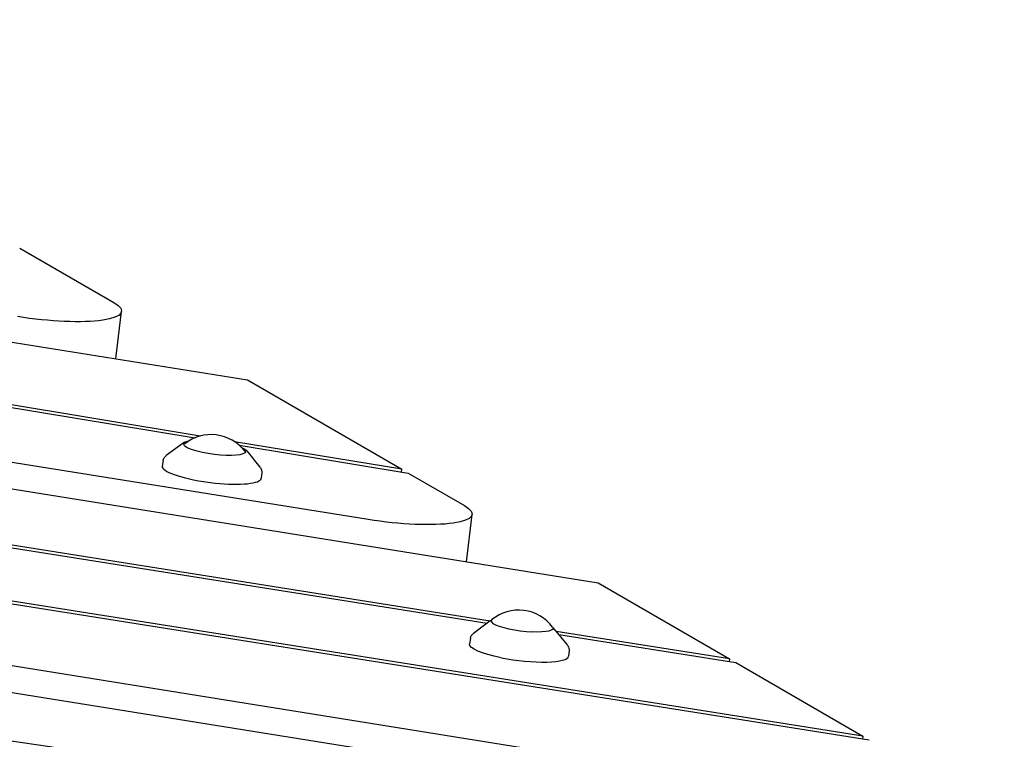
# Model space of a CAD drawing. Units: millimetres. Extents: x -10132 to 10924, y -8103 to 7518.
# Drawn here: x 5831 to 6225, y 1077 to 1366 of the extents above; entities that cross this region are included whole.
import ezdxf

# ---------------------------------------------------------------- set-up
doc = ezdxf.new("R2010")
doc.units = ezdxf.units.MM
doc.header["$LTSCALE"] = 20
doc.linetypes.add('HIDDEN', pattern=[9.525, 6.35, -3.175])
doc.layers.add('2d', color=230, linetype='Continuous')
doc.layers.add('CSA-No-EncroachmentZone_Hatch', color=20, linetype='HIDDEN')

msp = doc.modelspace()

# ---------------------------------------------------------------- hatches: boundary and pattern name
at = {"layer": 'CSA-No-EncroachmentZone_Hatch'}
h = msp.add_hatch(dxfattribs=at)
h.set_pattern_fill('ANSI31', color=256, scale=100)
h.set_pattern_definition([(307.875, (-5250.7, -6236.8), (250.6193, 194.926), [])])
edge = h.paths.add_edge_path()
edge.add_line((5105.2, 5612.09), (4675.54, 5665.16))
edge.add_arc((4453.99, 3739.2), 1938.66, 83.43773, 99.45295)
edge.add_line((4135.58, 5651.53), (4368.87, 7517.82))
edge.add_line((4368.87, 7517.82), (5898.66, 7326.6))
edge.add_line((5898.66, 7326.6), (5665.5, 5461.28))
edge.add_arc((4890.08, 3696.65), 1927.48, 66.2783, 83.59206)
edge = h.paths.add_edge_path()
edge.add_arc((-5566.41, -4434.37), 1830, 262.82156, 279.93424, ccw=False)
edge.add_line((-5795.09, -6250.03), (-6219.77, -6196.54))
edge.add_arc((-6030.8, -4376.32), 1830, 245.81572, 264.07281, ccw=False)
edge.add_line((-6780.5, -6045.71), (-7013.72, -7911.51))
edge.add_line((-7013.72, -7911.51), (-5483.93, -8102.73))
edge.add_line((-5483.93, -8102.73), (-5250.69, -6236.8))

# ---------------------------------------------------------------- linework, layer by layer
at = {"layer": '2d'}
for p, q in [((4802.57, 1400.83), (5922.06, 1221.42)), ((4765.11, 1385.55), (5901.02, 1198.24)), ((5903.15, 1198.95), (4766.24, 1386.43)), ((5970.41, 1165.5), (4771.47, 1357.65)), ((6168.67, 1078.72), (4629.51, 1322.6)), ((5118.36, 1291.44), (6062.56, 1140.12)), ((6165.28, 1052.75), (4697.69, 1287.95)), ((4892.51, 1279.87), (6171.19, 1077.26)), ((5830.75, 1274.25), (5868.51, 1252.4)), ((5126.56, 1265.15), (6018.13, 1123.97)), ((6019.31, 1124.84), (5126.69, 1266.19)), ((5869.28, 1229.87), (5871.61, 1248.84)), ((5922.06, 1221.42), (5983.89, 1185.64)), ((5896.22, 1196.15), (5889.51, 1191.15)), ((5983.89, 1185.64), (5916.88, 1196.69)), ((5918.67, 1195.33), (5986.47, 1184.15)), ((5921.73, 1193.02), (5927.03, 1186.54)), ((5888.24, 1189.16), (5887.88, 1186.92)), ((5927.78, 1184.31), (5927.58, 1182.04)), ((5983.76, 1184.59), (5983.89, 1185.64)), ((5986.47, 1184.15), (6009.01, 1171.1)), ((6009.78, 1148.58), (6012.11, 1167.55)), ((6062.56, 1140.12), (6115.21, 1109.65)), ((6019.38, 1124.89), (6012.67, 1119.89)), ((6019.74, 1124.94), (6019.67, 1124.42)), ((6044.55, 1121.89), (6044.49, 1121.38)), ((6044.89, 1121.76), (6050.18, 1115.28)), ((6011.4, 1117.9), (6011.04, 1115.66)), ((6115.21, 1109.65), (6045.8, 1120.65)), ((6046.79, 1119.43), (6117.73, 1108.2)), ((5700.28, 1116.66), (6257.42, 1027.37)), ((6050.94, 1113.05), (6050.74, 1110.78)), ((6115.21, 1109.65), (6115.08, 1108.62)), ((6117.73, 1108.2), (6168.67, 1078.72)), ((6168.67, 1078.72), (6168.54, 1077.68))]:
    msp.add_line(p, q, dxfattribs=at)
for centre, start, end in [((5907.49, 1182.52), 37.3893, 128.6107), ((6030.77, 1112.23), 36.8416, 129.1584)]:
    msp.add_arc(centre, 17, start, end, dxfattribs=at)
at = {"layer": '2d', "extrusion": (0, 0, -1)}
for centre, major_axis, start_param, end_param in [((5836.87, 1253.11), (34.74, -4.27), -0.451606, 1.747007), ((5908.92, 1194.16), (12.31, -1.51), 0.184099, 3.325691), ((5908.92, 1194.16), (-12.31, 1.51), 0.184099, 0.46079), ((5908.92, 1194.16), (12.31, -1.51), -0.46079, 0.184099), ((5907.73, 1184.45), (19.85, -2.44), -0.007367, 0.184099), ((5977.37, 1171.81), (34.74, -4.27), -0.451606, 1.747007), ((6032.14, 1123.42), (12.41, -1.52), -0.195708, 1.205888), ((6030.89, 1113.19), (-19.85, 2.44), -1.229747, 0.007367)]:
    msp.add_ellipse(centre, major_axis=major_axis, ratio=0.206428, start_param=start_param, end_param=end_param, dxfattribs=at)
at = {"layer": '2d'}
for centre, major_axis, start_param, end_param in [((5907.73, 1184.45), (-19.85, 2.44), -0.007367, 2.957494), ((6032.14, 1123.42), (-12.41, 1.52), -0.195708, 0.364909), ((6032.14, 1123.42), (-12.41, 1.52), 0.364909, 1.935705), ((6030.89, 1113.19), (19.85, -2.44), -1.911846, 0.007367)]:
    msp.add_ellipse(centre, major_axis=major_axis, ratio=0.206428, start_param=start_param, end_param=end_param, dxfattribs=at)
for points, knots in [([(5898.49, 1196.94), (5897.7, 1196.8), (5897.06, 1196.62), (5896.45, 1196.31), (5896.33, 1196.23), (5896.22, 1196.15)], [2.5150356, 2.5150356, 2.5150356, 2.5150356, 2.8217198, 2.8217198, 2.9036824, 2.9036824, 2.9036824, 2.9036824]), ([(5921.73, 1193.02), (5921.38, 1193.45), (5920.83, 1193.8), (5919.96, 1194.22), (5919.84, 1194.27), (5919.72, 1194.33)], [0.1872287, 0.1872287, 0.1872287, 0.1872287, 0.5231936, 0.5231936, 0.5758755, 0.5758755, 0.5758755, 0.5758755]), ([(5888.24, 1189.16), (5888.26, 1189.32), (5888.3, 1189.47), (5888.4, 1189.76), (5888.46, 1189.9), (5888.6, 1190.16), (5888.68, 1190.28), (5888.84, 1190.51), (5888.92, 1190.61), (5889.1, 1190.8), (5889.19, 1190.89), (5889.28, 1190.97)], [3.1743008, 3.1743008, 3.1743008, 3.1743008, 3.2096471, 3.2096471, 3.2449933, 3.2449933, 3.2803396, 3.2803396, 3.3156859, 3.3156859, 3.3510322, 3.3510322, 3.3510322, 3.3510322]), ([(5889.28, 1190.97), (5889.3, 1190.98), (5889.31, 1190.99), (5889.34, 1191.02), (5889.36, 1191.03), (5889.39, 1191.05), (5889.4, 1191.07), (5889.43, 1191.09), (5889.45, 1191.1), (5889.48, 1191.13), (5889.5, 1191.14), (5889.51, 1191.15)], [3.35103216, 3.35103216, 3.35103216, 3.35103216, 3.3567263, 3.3567263, 3.36242044, 3.36242044, 3.36811458, 3.36811458, 3.37380872, 3.37380872, 3.37950286, 3.37950286, 3.37950286, 3.37950286]), ([(5927.03, 1186.54), (5927.11, 1186.44), (5927.2, 1186.32), (5927.36, 1186.08), (5927.43, 1185.95), (5927.56, 1185.67), (5927.62, 1185.52), (5927.72, 1185.2), (5927.75, 1185.03), (5927.79, 1184.67), (5927.8, 1184.49), (5927.78, 1184.31)], [6.0959566, 6.0959566, 6.0959566, 6.0959566, 6.1369971, 6.1369971, 6.1780375, 6.1780375, 6.2190779, 6.2190779, 6.2601183, 6.2601183, 6.3011587, 6.3011587, 6.3011587, 6.3011587]), ([(6019.8, 1125.15), (6019.76, 1125.13), (6019.71, 1125.1), (6019.56, 1125.02), (6019.47, 1124.96), (6019.38, 1124.89)], [2.80682533, 2.80682533, 2.80682533, 2.80682533, 2.83547643, 2.83547643, 2.90368244, 2.90368244, 2.90368244, 2.90368244]), ([(6011.4, 1117.9), (6011.43, 1118.08), (6011.47, 1118.26), (6011.6, 1118.59), (6011.67, 1118.75), (6011.84, 1119.04), (6011.93, 1119.17), (6012.13, 1119.41), (6012.24, 1119.52), (6012.45, 1119.72), (6012.56, 1119.81), (6012.67, 1119.89)], [3.1743008, 3.1743008, 3.1743008, 3.1743008, 3.2153412, 3.2153412, 3.2563816, 3.2563816, 3.297422, 3.297422, 3.3384625, 3.3384625, 3.3795029, 3.3795029, 3.3795029, 3.3795029]), ([(6050.18, 1115.28), (6050.27, 1115.18), (6050.36, 1115.06), (6050.51, 1114.82), (6050.59, 1114.69), (6050.72, 1114.41), (6050.78, 1114.26), (6050.88, 1113.94), (6050.91, 1113.77), (6050.95, 1113.41), (6050.95, 1113.23), (6050.94, 1113.05)], [6.0959566, 6.0959566, 6.0959566, 6.0959566, 6.1369971, 6.1369971, 6.1780375, 6.1780375, 6.2190779, 6.2190779, 6.2601183, 6.2601183, 6.3011587, 6.3011587, 6.3011587, 6.3011587]), ([(5769.91, 1068.5), (5770.02, 1069.4), (5770.27, 1070.33), (5771.02, 1072.04), (5771.52, 1072.84), (5772.69, 1074.26), (5773.37, 1074.89), (5774.89, 1076.06), (5775.75, 1076.58), (5777.75, 1077.6), (5778.93, 1078.07), (5781.55, 1078.93), (5783, 1079.3), (5786.03, 1079.88), (5787.55, 1080.11), (5790.63, 1080.4), (5792.14, 1080.48), (5795.12, 1080.53), (5796.56, 1080.51), (5799.38, 1080.38), (5800.76, 1080.29), (5803.69, 1080.05), (5805.26, 1079.89), (5808.68, 1079.51), (5810.53, 1079.29), (5814.66, 1078.75), (5816.93, 1078.43), (5822.22, 1077.66), (5825.23, 1077.21), (5833.1, 1076.02), (5837.95, 1075.26), (5849.17, 1073.56), (5855.56, 1072.63), (5866.76, 1071.11), (5871.55, 1070.48), (5883.15, 1068.96), (5889.96, 1068.08), (5904.74, 1066.1), (5912.7, 1064.98), (5926.06, 1062.99), (5931.5, 1062.14), (5942.3, 1060.41), (5947.68, 1059.53), (5959.4, 1057.56), (5965.75, 1056.47), (5979.77, 1054.03), (5987.45, 1052.67), (6006.22, 1049.34), (6017.31, 1047.36), (6040.65, 1043.28), (6052.92, 1041.17), (6072.62, 1037.99), (6079.98, 1036.86), (6091.88, 1035.2), (6096.39, 1034.61), (6103.89, 1033.66), (6106.89, 1033.28), (6109.87, 1032.85)], [0, 0, 0, 0, 5.663543, 5.663543, 11.226602, 11.226602, 16.9588, 16.9588, 23.419641, 23.419641, 31.177181, 31.177181, 39.121604, 39.121604, 45.957502, 45.957502, 51.609986, 51.609986, 56.317675, 56.317675, 60.55997, 60.55997, 65.295226, 65.295226, 70.884506, 70.884506, 77.786117, 77.786117, 86.991072, 86.991072, 101.891353, 101.891353, 121.345271, 121.345271, 135.851347, 135.851347, 156.467821, 156.467821, 180.634967, 180.634967, 197.31005, 197.31005, 213.951876, 213.951876, 233.746112, 233.746112, 257.842752, 257.842752, 292.745317, 292.745317, 331.003146, 331.003146, 353.538702, 353.538702, 367.165744, 367.165744, 376.227866, 376.227866, 376.227866, 376.227866])]:
    msp.add_open_spline(points, degree=3, knots=knots, dxfattribs=at)
msp.add_open_spline([(6044.89, 1121.76), (6044.78, 1121.88), (6044.67, 1122), (6044.53, 1122.11)], degree=3, dxfattribs=at)

doc.saveas('drawing.dxf')
